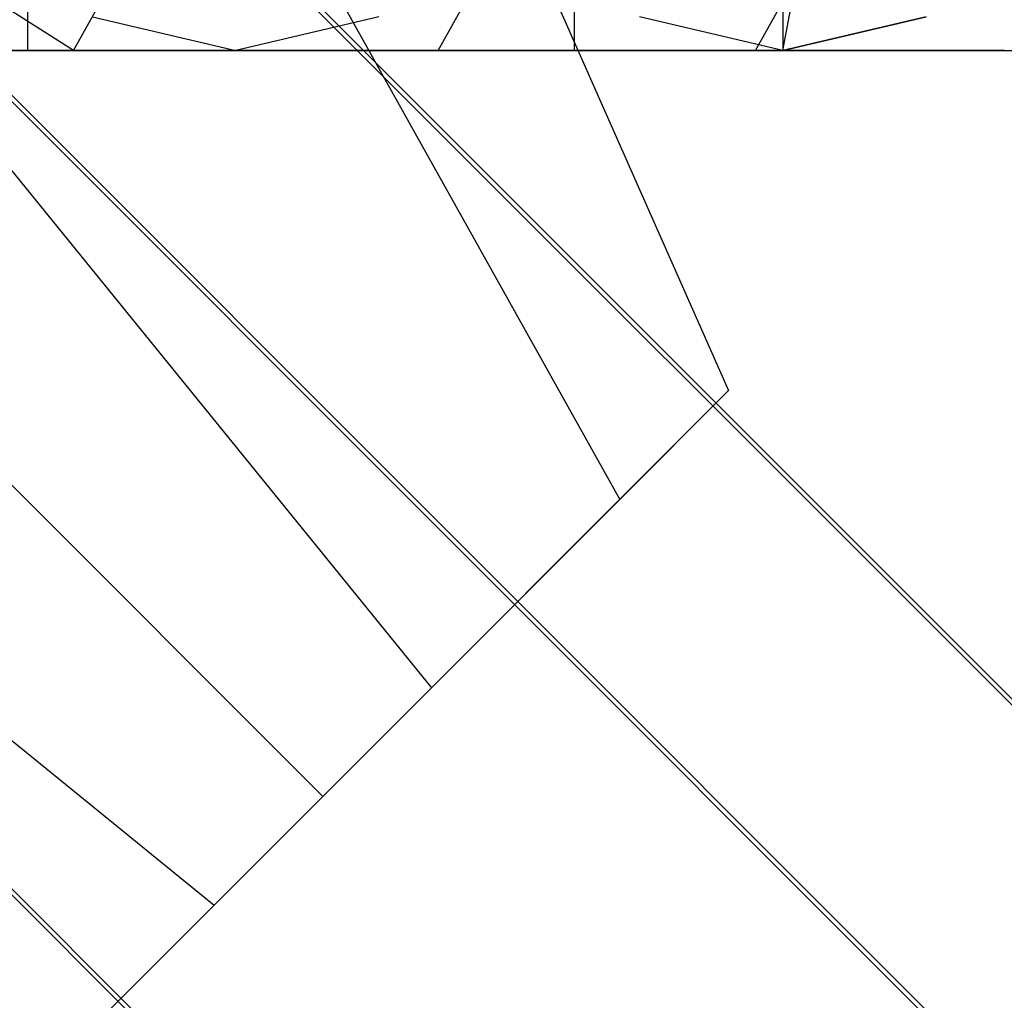
# Model space of a CAD drawing. Extents: x -2675 to 2800, y -2675 to 2675.
# Drawn here: x -526 to -511, y 519 to 533 of the extents above; entities that cross this region are included whole.
import ezdxf

# ---------------------------------------------------------------- set-up
doc = ezdxf.new("R2010")
doc.units = 0

msp = doc.modelspace()

# ---------------------------------------------------------------- linework, layer by layer
at = {"color": 5}
for p, q in [((-984.221726, 996.32965, 2087.644014), (997.177606, -985.069682, 2087.644014)), ((-984.221726, 996.32965, 6866.343625), (997.177606, -985.069682, 6866.343625)), ((-987.333148, 993.430664, 2095.00523), (993.909481, -987.811965, 2095.00523)), ((-987.333148, 993.430664, 2080.282798), (993.909481, -987.811965, 2080.282798)), ((-987.333148, 993.430664, 6873.704841), (993.909481, -987.811965, 6873.704841)), ((-987.333148, 993.430664, 6858.982409), (993.909481, -987.811965, 6858.982409)), ((987.373231, -993.29653, 2095.00523), (-993.555991, 987.632691, 2095.00523)), ((-993.555991, 987.632691, 2080.282798), (987.373231, -993.29653, 2080.282798)), ((987.373231, -993.29653, 6873.704841), (-993.555991, 987.632691, 6873.704841)), ((-993.555991, 987.632691, 6858.982409), (987.373231, -993.29653, 6858.982409))]:
    msp.add_line(p, q, dxfattribs=at)
at = {"color": 13}
for p, q in [((-984.225994, 996.242015, 416.81496), (997.173338, -985.157317, 416.81496)), ((-984.225994, 996.242015, 5195.51457), (997.173338, -985.157317, 5195.51457)), ((-987.337416, 993.343029, 409.453744), (993.905213, -987.8996, 409.453744)), ((-987.337416, 993.343029, 424.176175), (993.905213, -987.8996, 424.176175)), ((-987.337416, 993.343029, 5188.153354), (993.905213, -987.8996, 5188.153354)), ((-987.337416, 993.343029, 5202.875786), (993.905213, -987.8996, 5202.875786)), ((987.368963, -993.384165, 409.453744), (-993.560259, 987.545057, 409.453744)), ((-993.560259, 987.545057, 424.176175), (987.368963, -993.384165, 424.176175)), ((987.368963, -993.384165, 5188.153354), (-993.560259, 987.545057, 5188.153354)), ((-993.560259, 987.545057, 5202.875786), (987.368963, -993.384165, 5202.875786))]:
    msp.add_line(p, q, dxfattribs=at)
at = {"color": 0}
for p, q in [((-514.52978, 547.991364, 2073.246521), (-514.52978, 532.991364, 2073.246521)), ((-514.52978, 547.991364, 6851.946132), (-514.52978, 532.991364, 6851.946132)), ((-521.861804, 542.543964, 2091.620639), (-515.353278, 527.839286, 2090.067725)), ((-521.861804, 542.543964, 2083.856067), (-515.353278, 527.839286, 2085.408982)), ((-521.861804, 542.543964, 6870.32025), (-515.353278, 527.839286, 6868.767335)), ((-521.861804, 542.543964, 6862.555678), (-515.353278, 527.839286, 6864.108593)), ((-524.606994, 539.798773, 2098.344955), (-517.000393, 526.192171, 2094.102314)), ((-524.606994, 539.798773, 2077.131751), (-517.000393, 526.192171, 2081.374392)), ((-524.606994, 539.798773, 6877.044566), (-517.000393, 526.192171, 6872.801925)), ((-524.606994, 539.798773, 6855.831362), (-517.000393, 526.192171, 6860.074003)), ((-514.52978, 532.991364, 2073.246521), (-513.286224, 539.491364, 2074.085311)), ((-514.52978, 532.991364, 6851.946132), (-513.286224, 539.491364, 6852.784921)), ((-525.27986, 532.991364, 2044.476879), (-522.673879, 537.651618, 2040.613353)), ((-525.27986, 532.991364, 6823.17649), (-522.673879, 537.651618, 6819.312964)), ((-525.977425, 535.991364, 2054.452519), (-525.977425, 532.991364, 2054.452519)), ((-525.977425, 535.991364, 6833.15213), (-525.977425, 532.991364, 6833.15213)), ((-517.687049, 532.991364, 2060.044449), (-517.687049, 535.991364, 2060.044449)), ((-517.687049, 532.991364, 6838.744059), (-517.687049, 535.991364, 6838.744059)), ((-525.27986, 532.991364, 2044.476879), (-529.602508, 535.743916, 2043.478121)), ((-525.27986, 532.991364, 6823.17649), (-529.602508, 535.743916, 6822.177732)), ((-529.361804, 535.043964, 2102.227241), (-519.853278, 523.339286, 2096.431686)), ((-529.361804, 535.043964, 2073.249466), (-519.853278, 523.339286, 2079.045021)), ((-529.361804, 535.043964, 6880.926851), (-519.853278, 523.339286, 6875.131296)), ((-529.361804, 535.043964, 6851.949077), (-519.853278, 523.339286, 6857.744631)), ((-519.754677, 532.991364, 2044.911495), (-518.674918, 534.922288, 2043.310687)), ((-519.754677, 532.991364, 6823.611106), (-518.674918, 534.922288, 6822.010298)), ((-514.942697, 532.991364, 2047.03432), (-514.383504, 533.991364, 2046.205282)), ((-514.942697, 532.991364, 6825.733931), (-514.383504, 533.991364, 6824.904893)), ((-524.991103, 533.502477, 2070.873153), (-522.820156, 532.991364, 2067.654592)), ((-524.991103, 533.502477, 6849.572764), (-522.820156, 532.991364, 6846.354203)), ((-520.649209, 533.502477, 2064.436032), (-522.820156, 532.991364, 2067.654592)), ((-520.649209, 533.502477, 6843.135642), (-522.820156, 532.991364, 6846.354203)), ((-514.52978, 532.991364, 2073.246521), (-516.700727, 533.502477, 2076.465082)), ((-514.52978, 532.991364, 6851.946132), (-516.700727, 533.502477, 6855.164693)), ((-514.52978, 532.991364, 2073.246521), (-512.358834, 533.502477, 2070.027961)), ((-512.358834, 533.502477, 2070.027961), (-514.52978, 532.991364, 2073.246521)), ((-514.52978, 532.991364, 6851.946132), (-512.358834, 533.502477, 6848.727571)), ((-512.358834, 533.502477, 6848.727571), (-514.52978, 532.991364, 6851.946132)), ((-540.155136, 532.991364, 2093.354757), (-522.820156, 532.991364, 2067.654592)), ((-540.155136, 532.991364, 6872.054368), (-522.820156, 532.991364, 6846.354203)), ((-532.629743, 532.991364, 2049.965475), (-511.034732, 532.991364, 2064.531493)), ((-532.629743, 532.991364, 2049.965475), (-525.27986, 532.991364, 2044.476879)), ((-532.629743, 532.991364, 6828.665085), (-511.034732, 532.991364, 6843.231104)), ((-532.629743, 532.991364, 6828.665085), (-525.27986, 532.991364, 6823.17649)), ((-514.52978, 532.991364, 2073.246521), (-531.86476, 532.991364, 2098.946686)), ((-514.52978, 532.991364, 6851.946132), (-531.86476, 532.991364, 6877.646297)), ((-522.820156, 532.991364, 2067.654592), (-531.110532, 532.991364, 2062.062663)), ((-531.110532, 532.991364, 2062.062663), (-525.977425, 532.991364, 2054.452519)), ((-522.820156, 532.991364, 6846.354203), (-531.110532, 532.991364, 6840.762274)), ((-531.110532, 532.991364, 6840.762274), (-525.977425, 532.991364, 6833.15213)), ((-525.977425, 532.991364, 2054.452519), (-517.687049, 532.991364, 2060.044449)), ((-525.977425, 532.991364, 6833.15213), (-517.687049, 532.991364, 6838.744059)), ((-519.754677, 532.991364, 2044.911495), (-525.27986, 532.991364, 2044.476879)), ((-519.754677, 532.991364, 6823.611106), (-525.27986, 532.991364, 6823.17649)), ((-517.687049, 532.991364, 2060.044449), (-522.820156, 532.991364, 2067.654592)), ((-522.820156, 532.991364, 2067.654592), (-514.52978, 532.991364, 2073.246521)), ((-517.687049, 532.991364, 6838.744059), (-522.820156, 532.991364, 6846.354203)), ((-522.820156, 532.991364, 6846.354203), (-514.52978, 532.991364, 6851.946132)), ((-514.942697, 532.991364, 2047.03432), (-519.754677, 532.991364, 2044.911495)), ((-514.942697, 532.991364, 6825.733931), (-519.754677, 532.991364, 6823.611106)), ((-511.171848, 532.991364, 2050.700686), (-514.942697, 532.991364, 2047.03432)), ((-511.171848, 532.991364, 6829.400297), (-514.942697, 532.991364, 6825.733931)), ((-521.500393, 521.692171, 2087.738353), (-532.106994, 532.298773, 2087.738353)), ((-521.500393, 521.692171, 2087.738353), (-532.106994, 532.298773, 2087.738353)), ((-521.500393, 521.692171, 2087.738353), (-532.106994, 532.298773, 2087.738353)), ((-521.500393, 521.692171, 2087.738353), (-532.106994, 532.298773, 2087.738353)), ((-521.500393, 521.692171, 2087.738353), (-532.106994, 532.298773, 2087.738353)), ((-521.500393, 521.692171, 2087.738353), (-532.106994, 532.298773, 2087.738353)), ((-521.500393, 521.692171, 2087.738353), (-532.106994, 532.298773, 2087.738353)), ((-521.500393, 521.692171, 2087.738353), (-532.106994, 532.298773, 2087.738353)), ((-521.500393, 521.692171, 2087.738353), (-532.106994, 532.298773, 2087.738353)), ((-521.500393, 521.692171, 2087.738353), (-532.106994, 532.298773, 2087.738353)), ((-521.500393, 521.692171, 2087.738353), (-532.106994, 532.298773, 2087.738353)), ((-521.500393, 521.692171, 2087.738353), (-532.106994, 532.298773, 2087.738353)), ((-521.500393, 521.692171, 6866.437964), (-532.106994, 532.298773, 6866.437964)), ((-521.500393, 521.692171, 6866.437964), (-532.106994, 532.298773, 6866.437964)), ((-521.500393, 521.692171, 6866.437964), (-532.106994, 532.298773, 6866.437964)), ((-521.500393, 521.692171, 6866.437964), (-532.106994, 532.298773, 6866.437964)), ((-521.500393, 521.692171, 6866.437964), (-532.106994, 532.298773, 6866.437964)), ((-521.500393, 521.692171, 6866.437964), (-532.106994, 532.298773, 6866.437964)), ((-521.500393, 521.692171, 6866.437964), (-532.106994, 532.298773, 6866.437964)), ((-521.500393, 521.692171, 6866.437964), (-532.106994, 532.298773, 6866.437964)), ((-521.500393, 521.692171, 6866.437964), (-532.106994, 532.298773, 6866.437964)), ((-521.500393, 521.692171, 6866.437964), (-532.106994, 532.298773, 6866.437964)), ((-521.500393, 521.692171, 6866.437964), (-532.106994, 532.298773, 6866.437964)), ((-521.500393, 521.692171, 6866.437964), (-532.106994, 532.298773, 6866.437964)), ((-534.852185, 529.553583, 2102.227241), (-523.147507, 520.045057, 2096.431686)), ((-534.852185, 529.553583, 2073.249466), (-523.147507, 520.045057, 2079.045021)), ((-534.852185, 529.553583, 6880.926851), (-523.147507, 520.045057, 6875.131296)), ((-534.852185, 529.553583, 6851.949077), (-523.147507, 520.045057, 6857.744631)), ((-515.353278, 527.839286, 2090.067725), (-521.500393, 521.692171, 2087.738353)), ((-515.353278, 527.839286, 2085.408982), (-521.500393, 521.692171, 2087.738353)), ((-515.353278, 527.839286, 6868.767335), (-521.500393, 521.692171, 6866.437964)), ((-515.353278, 527.839286, 6864.108593), (-521.500393, 521.692171, 6866.437964)), ((-517.000393, 526.192171, 2094.102314), (-515.353278, 527.839286, 2090.067725)), ((-515.353278, 527.839286, 2085.408982), (-517.000393, 526.192171, 2081.374392)), ((-517.000393, 526.192171, 6872.801925), (-515.353278, 527.839286, 6868.767335)), ((-515.353278, 527.839286, 6864.108593), (-517.000393, 526.192171, 6860.074003)), ((-515.353278, 527.839286, 2090.067725), (-515.353278, 527.839286, 2085.408982)), ((-515.353278, 527.839286, 6868.767335), (-515.353278, 527.839286, 6864.108593)), ((-517.000393, 526.192171, 2094.102314), (-521.500393, 521.692171, 2087.738353)), ((-517.000393, 526.192171, 2081.374392), (-521.500393, 521.692171, 2087.738353)), ((-517.000393, 526.192171, 6872.801925), (-521.500393, 521.692171, 6866.437964)), ((-517.000393, 526.192171, 6860.074003), (-521.500393, 521.692171, 6866.437964)), ((-519.853278, 523.339286, 2096.431686), (-517.000393, 526.192171, 2094.102314)), ((-517.000393, 526.192171, 2081.374392), (-519.853278, 523.339286, 2079.045021)), ((-519.853278, 523.339286, 6875.131296), (-517.000393, 526.192171, 6872.801925)), ((-517.000393, 526.192171, 6860.074003), (-519.853278, 523.339286, 6857.744631)), ((-523.147507, 520.045057, 2096.431686), (-519.853278, 523.339286, 2096.431686)), ((-519.853278, 523.339286, 2079.045021), (-523.147507, 520.045057, 2079.045021)), ((-523.147507, 520.045057, 6875.131296), (-519.853278, 523.339286, 6875.131296)), ((-519.853278, 523.339286, 6857.744631), (-523.147507, 520.045057, 6857.744631)), ((-519.853278, 523.339286, 2096.431686), (-521.500393, 521.692171, 2087.738353)), ((-519.853278, 523.339286, 2079.045021), (-521.500393, 521.692171, 2087.738353)), ((-519.853278, 523.339286, 6875.131296), (-521.500393, 521.692171, 6866.437964)), ((-519.853278, 523.339286, 6857.744631), (-521.500393, 521.692171, 6866.437964)), ((-527.647507, 515.545057, 2085.408982), (-521.500393, 521.692171, 2087.738353)), ((-527.647507, 515.545057, 2090.067725), (-521.500393, 521.692171, 2087.738353)), ((-527.647507, 515.545057, 6864.108593), (-521.500393, 521.692171, 6866.437964)), ((-527.647507, 515.545057, 6868.767335), (-521.500393, 521.692171, 6866.437964)), ((-526.000393, 517.192171, 2094.102314), (-521.500393, 521.692171, 2087.738353)), ((-526.000393, 517.192171, 2081.374392), (-521.500393, 521.692171, 2087.738353)), ((-526.000393, 517.192171, 6872.801925), (-521.500393, 521.692171, 6866.437964)), ((-526.000393, 517.192171, 6860.074003), (-521.500393, 521.692171, 6866.437964)), ((-523.147507, 520.045057, 2096.431686), (-521.500393, 521.692171, 2087.738353)), ((-523.147507, 520.045057, 2079.045021), (-521.500393, 521.692171, 2087.738353)), ((-523.147507, 520.045057, 6875.131296), (-521.500393, 521.692171, 6866.437964)), ((-523.147507, 520.045057, 6857.744631), (-521.500393, 521.692171, 6866.437964)), ((-521.500393, 521.692171, 2087.738353), (-521.500393, 521.692171, 2087.738353)), ((-521.500393, 521.692171, 2087.738353), (-521.500393, 521.692171, 2087.738353)), ((-521.500393, 521.692171, 2087.738353), (-521.500393, 521.692171, 2087.738353)), ((-521.500393, 521.692171, 2087.738353), (-521.500393, 521.692171, 2087.738353)), ((-521.500393, 521.692171, 2087.738353), (-521.500393, 521.692171, 2087.738353)), ((-521.500393, 521.692171, 2087.738353), (-521.500393, 521.692171, 2087.738353)), ((-521.500393, 521.692171, 2087.738353), (-521.500393, 521.692171, 2087.738353)), ((-521.500393, 521.692171, 2087.738353), (-521.500393, 521.692171, 2087.738353)), ((-521.500393, 521.692171, 2087.738353), (-521.500393, 521.692171, 2087.738353)), ((-521.500393, 521.692171, 2087.738353), (-521.500393, 521.692171, 2087.738353)), ((-521.500393, 521.692171, 2087.738353), (-521.500393, 521.692171, 2087.738353)), ((-521.500393, 521.692171, 2087.738353), (-521.500393, 521.692171, 2087.738353)), ((-521.500393, 521.692171, 6866.437964), (-521.500393, 521.692171, 6866.437964)), ((-521.500393, 521.692171, 6866.437964), (-521.500393, 521.692171, 6866.437964)), ((-521.500393, 521.692171, 6866.437964), (-521.500393, 521.692171, 6866.437964)), ((-521.500393, 521.692171, 6866.437964), (-521.500393, 521.692171, 6866.437964)), ((-521.500393, 521.692171, 6866.437964), (-521.500393, 521.692171, 6866.437964)), ((-521.500393, 521.692171, 6866.437964), (-521.500393, 521.692171, 6866.437964)), ((-521.500393, 521.692171, 6866.437964), (-521.500393, 521.692171, 6866.437964)), ((-521.500393, 521.692171, 6866.437964), (-521.500393, 521.692171, 6866.437964)), ((-521.500393, 521.692171, 6866.437964), (-521.500393, 521.692171, 6866.437964)), ((-521.500393, 521.692171, 6866.437964), (-521.500393, 521.692171, 6866.437964)), ((-521.500393, 521.692171, 6866.437964), (-521.500393, 521.692171, 6866.437964)), ((-521.500393, 521.692171, 6866.437964), (-521.500393, 521.692171, 6866.437964)), ((-526.000393, 517.192171, 2094.102314), (-523.147507, 520.045057, 2096.431686)), ((-523.147507, 520.045057, 2079.045021), (-526.000393, 517.192171, 2081.374392)), ((-526.000393, 517.192171, 6872.801925), (-523.147507, 520.045057, 6875.131296)), ((-523.147507, 520.045057, 6857.744631), (-526.000393, 517.192171, 6860.074003))]:
    msp.add_line(p, q, dxfattribs=at)

doc.saveas('drawing.dxf')
